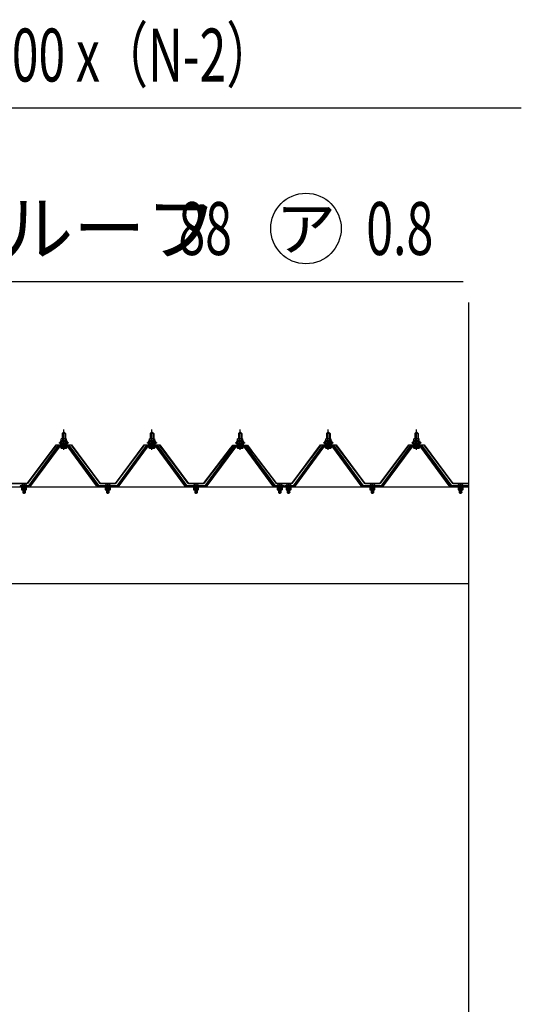
# Model space of a CAD drawing. Extents: x 434 to 16382, y 155 to 11242.
# Drawn here: x 6540 to 7678, y 2647 to 4880 of the extents above; entities that cross this region are included whole.
import ezdxf
from ezdxf.enums import TextEntityAlignment as Align

# ---------------------------------------------------------------- set-up
doc = ezdxf.new("R2010")
doc.units = 0
doc.header["$LTSCALE"] = 40
doc.header["$MEASUREMENT"] = 0
for name, pattern in [('1PL-M', [15, 12, -1, 1, -1]), ('1PL-S', [4, 2.5, -0.5, 0.5, -0.5]), ('HIDE-M', [2, 1, -1]), ('HIDE-S', [1, 0.5, -0.5])]:
    doc.linetypes.add(name, pattern=pattern)
for name, color, linetype in [('BOLT', 4, 'CONTINUOUS'), ('HIKIDASHI', 6, 'CONTINUOUS'), ('KETA', 1, 'CONTINUOUS'), ('SUNPOU', 4, 'CONTINUOUS'), ('YANE-FUREM', 3, 'CONTINUOUS'), ('ヨドル-フ88', 2, 'CONTINUOUS')]:
    doc.layers.add(name, color=color, linetype=linetype)
doc.styles.add('00', font='ROMANS', dxfattribs={"width": 0.666667, "bigfont": 'BIGFONT'})
doc.styles.add('01', font='ROMANS', dxfattribs={"height": 3, "bigfont": 'BIGFONT'})

msp = doc.modelspace()

# ---------------------------------------------------------------- linework, layer by layer
at = {"layer": 'BOLT'}
for p, q in [((6636.4, 3941.4), (6640.4, 3945.4)), ((6644.4, 3941.4), (6636.4, 3941.4)), ((6636.4, 3941.4), (6636.4, 3930)), ((6640.4, 3945.4), (6644.4, 3941.4)), ((6644.4, 3941.4), (6644.4, 3930)), ((6836.4, 3941.4), (6840.4, 3945.4)), ((6844.4, 3941.4), (6836.4, 3941.4)), ((6836.4, 3941.4), (6836.4, 3930)), ((6840.4, 3945.4), (6844.4, 3941.4)), ((6844.4, 3941.4), (6844.4, 3930)), ((7036.4, 3941.4), (7040.4, 3945.4)), ((7044.4, 3941.4), (7036.4, 3941.4)), ((7036.4, 3941.4), (7036.4, 3930)), ((7040.4, 3945.4), (7044.4, 3941.4)), ((7044.4, 3941.4), (7044.4, 3930)), ((7236.4, 3941.4), (7240.4, 3945.4)), ((7244.4, 3941.4), (7236.4, 3941.4)), ((7236.4, 3941.4), (7236.4, 3930)), ((7240.4, 3945.4), (7244.4, 3941.4)), ((7244.4, 3941.4), (7244.4, 3930)), ((7436.4, 3941.4), (7440.4, 3945.4)), ((7444.4, 3941.4), (7436.4, 3941.4)), ((7436.4, 3941.4), (7436.4, 3930)), ((7440.4, 3945.4), (7444.4, 3941.4)), ((7444.4, 3941.4), (7444.4, 3930)), ((6630.4, 3920), (6630.4, 3921)), ((6630.4, 3921), (6631.9, 3921)), ((6632.5, 3920), (6630.4, 3920)), ((6631.9, 3921), (6633.9, 3925)), ((6632.5, 3920), (6634.5, 3924)), ((6632.5, 3918), (6632.5, 3920)), ((6648.3, 3918), (6632.5, 3918)), ((6633.5, 3918), (6647.3, 3918)), ((6633.5, 3917), (6633.5, 3918)), ((6633.9, 3925), (6646.9, 3925)), ((6634.5, 3924), (6646.3, 3924)), ((6634.5, 3908.5), (6646.2, 3908.5)), ((6634.6, 3925), (6634.6, 3929.5)), ((6646.1, 3925), (6634.6, 3925)), ((6636.1, 3930), (6644.7, 3930)), ((6636.4, 3915.5), (6636.4, 3913.1)), ((6637.5, 3929.5), (6637.5, 3925)), ((6643.3, 3929.5), (6643.3, 3925)), ((6644.4, 3915.5), (6644.4, 3913.1)), ((6646.1, 3929.5), (6646.1, 3925)), ((6646.3, 3924), (6648.3, 3920)), ((6646.9, 3925), (6648.9, 3921)), ((6647.3, 3918), (6647.3, 3917)), ((6648.3, 3920), (6648.3, 3918)), ((6650.4, 3920), (6648.3, 3920)), ((6648.9, 3921), (6650.4, 3921)), ((6650.4, 3921), (6650.4, 3920)), ((6830.4, 3920), (6830.4, 3921)), ((6830.4, 3921), (6831.9, 3921)), ((6832.5, 3920), (6830.4, 3920)), ((6831.9, 3921), (6833.9, 3925)), ((6832.5, 3920), (6834.5, 3924)), ((6832.5, 3918), (6832.5, 3920)), ((6848.3, 3918), (6832.5, 3918)), ((6833.5, 3918), (6847.3, 3918)), ((6833.5, 3917), (6833.5, 3918)), ((6833.9, 3925), (6846.9, 3925)), ((6834.5, 3924), (6846.3, 3924)), ((6834.5, 3908.5), (6846.2, 3908.5)), ((6834.6, 3925), (6834.6, 3929.5)), ((6846.1, 3925), (6834.6, 3925)), ((6836.1, 3930), (6844.7, 3930)), ((6836.4, 3915.5), (6836.4, 3913.1)), ((6837.5, 3929.5), (6837.5, 3925)), ((6843.3, 3929.5), (6843.3, 3925)), ((6844.4, 3915.5), (6844.4, 3913.1)), ((6846.1, 3929.5), (6846.1, 3925)), ((6846.3, 3924), (6848.3, 3920)), ((6846.9, 3925), (6848.9, 3921)), ((6847.3, 3918), (6847.3, 3917)), ((6848.3, 3920), (6848.3, 3918)), ((6850.4, 3920), (6848.3, 3920)), ((6848.9, 3921), (6850.4, 3921)), ((6850.4, 3921), (6850.4, 3920)), ((7030.4, 3920), (7030.4, 3921)), ((7030.4, 3921), (7031.9, 3921)), ((7032.5, 3920), (7030.4, 3920)), ((7031.9, 3921), (7033.9, 3925)), ((7032.5, 3920), (7034.5, 3924)), ((7032.5, 3918), (7032.5, 3920)), ((7048.3, 3918), (7032.5, 3918)), ((7033.5, 3918), (7047.3, 3918)), ((7033.5, 3917), (7033.5, 3918)), ((7033.9, 3925), (7046.9, 3925)), ((7034.5, 3924), (7046.3, 3924)), ((7034.5, 3908.5), (7046.2, 3908.5)), ((7034.6, 3925), (7034.6, 3929.5)), ((7046.1, 3925), (7034.6, 3925)), ((7036.1, 3930), (7044.7, 3930)), ((7036.4, 3915.5), (7036.4, 3913.1)), ((7037.5, 3929.5), (7037.5, 3925)), ((7043.3, 3929.5), (7043.3, 3925)), ((7044.4, 3915.5), (7044.4, 3913.1)), ((7046.1, 3929.5), (7046.1, 3925)), ((7046.3, 3924), (7048.3, 3920)), ((7046.9, 3925), (7048.9, 3921)), ((7047.3, 3918), (7047.3, 3917)), ((7048.3, 3920), (7048.3, 3918)), ((7050.4, 3920), (7048.3, 3920)), ((7048.9, 3921), (7050.4, 3921)), ((7050.4, 3921), (7050.4, 3920)), ((7230.4, 3920), (7230.4, 3921)), ((7230.4, 3921), (7231.9, 3921)), ((7232.5, 3920), (7230.4, 3920)), ((7231.9, 3921), (7233.9, 3925)), ((7232.5, 3920), (7234.5, 3924)), ((7232.5, 3918), (7232.5, 3920)), ((7248.3, 3918), (7232.5, 3918)), ((7233.5, 3918), (7247.3, 3918)), ((7233.5, 3917), (7233.5, 3918)), ((7233.9, 3925), (7246.9, 3925)), ((7234.5, 3924), (7246.3, 3924)), ((7234.5, 3908.5), (7246.2, 3908.5)), ((7234.6, 3925), (7234.6, 3929.5)), ((7246.1, 3925), (7234.6, 3925)), ((7236.1, 3930), (7244.7, 3930)), ((7236.4, 3915.5), (7236.4, 3913.1)), ((7237.5, 3929.5), (7237.5, 3925)), ((7243.3, 3929.5), (7243.3, 3925)), ((7244.4, 3915.5), (7244.4, 3913.1)), ((7246.1, 3929.5), (7246.1, 3925)), ((7246.3, 3924), (7248.3, 3920)), ((7246.9, 3925), (7248.9, 3921)), ((7247.3, 3918), (7247.3, 3917)), ((7248.3, 3920), (7248.3, 3918)), ((7250.4, 3920), (7248.3, 3920)), ((7248.9, 3921), (7250.4, 3921)), ((7250.4, 3921), (7250.4, 3920)), ((7430.4, 3920), (7430.4, 3921)), ((7430.4, 3921), (7431.9, 3921)), ((7432.5, 3920), (7430.4, 3920)), ((7431.9, 3921), (7433.9, 3925)), ((7432.5, 3920), (7434.5, 3924)), ((7432.5, 3918), (7432.5, 3920)), ((7448.3, 3918), (7432.5, 3918)), ((7433.5, 3918), (7447.3, 3918)), ((7433.5, 3917), (7433.5, 3918)), ((7433.9, 3925), (7446.9, 3925)), ((7434.5, 3924), (7446.3, 3924)), ((7434.5, 3908.5), (7446.2, 3908.5)), ((7434.6, 3925), (7434.6, 3929.5)), ((7446.1, 3925), (7434.6, 3925)), ((7436.1, 3930), (7444.7, 3930)), ((7436.4, 3915.5), (7436.4, 3913.1)), ((7437.5, 3929.5), (7437.5, 3925)), ((7443.3, 3929.5), (7443.3, 3925)), ((7444.4, 3915.5), (7444.4, 3913.1)), ((7446.1, 3929.5), (7446.1, 3925)), ((7446.3, 3924), (7448.3, 3920)), ((7446.9, 3925), (7448.9, 3921)), ((7447.3, 3918), (7447.3, 3917)), ((7448.3, 3920), (7448.3, 3918)), ((7450.4, 3920), (7448.3, 3920)), ((7448.9, 3921), (7450.4, 3921)), ((7450.4, 3921), (7450.4, 3920)), ((6544.2, 3823.1), (6556.6, 3823.1)), ((6544.5, 3823.6), (6556.3, 3823.6)), ((6549.8, 3826.8), (6549.8, 3824.9)), ((6549.8, 3824.9), (6551, 3824.9)), ((6551, 3824.9), (6551, 3826.8)), ((6734.2, 3823.1), (6746.6, 3823.1)), ((6734.5, 3823.6), (6746.3, 3823.6)), ((6739.8, 3826.8), (6739.8, 3824.9)), ((6739.8, 3824.9), (6741, 3824.9)), ((6741, 3824.9), (6741, 3826.8)), ((6934.2, 3823.1), (6946.6, 3823.1)), ((6934.5, 3823.6), (6946.3, 3823.6)), ((6939.8, 3826.8), (6939.8, 3824.9)), ((6939.8, 3824.9), (6941, 3824.9)), ((6941, 3824.9), (6941, 3826.8)), ((7124.2, 3823.1), (7136.6, 3823.1)), ((7124.5, 3823.6), (7136.3, 3823.6)), ((7129.8, 3826.8), (7129.8, 3824.9)), ((7129.8, 3824.9), (7131, 3824.9)), ((7131, 3824.9), (7131, 3826.8)), ((7144.2, 3823.1), (7156.6, 3823.1)), ((7144.5, 3823.6), (7156.3, 3823.6)), ((7149.8, 3826.8), (7149.8, 3824.9)), ((7149.8, 3824.9), (7151, 3824.9)), ((7151, 3824.9), (7151, 3826.8)), ((7334.2, 3823.1), (7346.6, 3823.1)), ((7334.5, 3823.6), (7346.3, 3823.6)), ((7339.8, 3826.8), (7339.8, 3824.9)), ((7339.8, 3824.9), (7341, 3824.9)), ((7341, 3824.9), (7341, 3826.8)), ((7534.2, 3823.1), (7546.6, 3823.1)), ((7534.5, 3823.6), (7546.3, 3823.6)), ((7539.8, 3826.8), (7539.8, 3824.9)), ((7539.8, 3824.9), (7541, 3824.9)), ((7541, 3824.9), (7541, 3826.8))]:
    msp.add_line(p, q, dxfattribs=at)
at = {"layer": 'BOLT', "color": 6}
for p, q in [((6637.4, 3941.4), (6637, 3942.1)), ((6637.4, 3941.4), (6637.4, 3929.6)), ((6643.4, 3941.4), (6643.8, 3942.1)), ((6643.4, 3941.4), (6643.4, 3929.6)), ((6837.4, 3941.4), (6837, 3942.1)), ((6837.4, 3941.4), (6837.4, 3929.6)), ((6843.4, 3941.4), (6843.8, 3942.1)), ((6843.4, 3941.4), (6843.4, 3929.6)), ((7037.4, 3941.4), (7037, 3942.1)), ((7037.4, 3941.4), (7037.4, 3929.6)), ((7043.4, 3941.4), (7043.8, 3942.1)), ((7043.4, 3941.4), (7043.4, 3929.6)), ((7237.4, 3941.4), (7237, 3942.1)), ((7237.4, 3941.4), (7237.4, 3929.6)), ((7243.4, 3941.4), (7243.8, 3942.1)), ((7243.4, 3941.4), (7243.4, 3929.6)), ((7437.4, 3941.4), (7437, 3942.1)), ((7437.4, 3941.4), (7437.4, 3929.6)), ((7443.4, 3941.4), (7443.8, 3942.1)), ((7443.4, 3941.4), (7443.4, 3929.6)), ((6632.5, 3920), (6636.7, 3924.6)), ((6637.3, 3918.6), (6633.3, 3922.2)), ((6642.8, 3918.6), (6636.2, 3924.6)), ((6636.3, 3918.6), (6641.7, 3924.6)), ((6637.4, 3915.5), (6637.4, 3913.1)), ((6641.4, 3918.6), (6646.5, 3924.2)), ((6648.3, 3918.8), (6641.8, 3924.6)), ((6643.4, 3915.5), (6643.4, 3913.1)), ((6646.4, 3918.6), (6648.3, 3920.6)), ((6832.5, 3920), (6836.7, 3924.6)), ((6837.3, 3918.6), (6833.3, 3922.2)), ((6842.8, 3918.6), (6836.2, 3924.6)), ((6836.3, 3918.6), (6841.7, 3924.6)), ((6837.4, 3915.5), (6837.4, 3913.1)), ((6841.4, 3918.6), (6846.5, 3924.2)), ((6848.3, 3918.8), (6841.8, 3924.6)), ((6843.4, 3915.5), (6843.4, 3913.1)), ((6846.4, 3918.6), (6848.3, 3920.6)), ((7032.5, 3920), (7036.7, 3924.6)), ((7037.3, 3918.6), (7033.3, 3922.2)), ((7042.8, 3918.6), (7036.2, 3924.6)), ((7036.3, 3918.6), (7041.7, 3924.6)), ((7037.4, 3915.5), (7037.4, 3913.1)), ((7041.4, 3918.6), (7046.5, 3924.2)), ((7048.3, 3918.8), (7041.8, 3924.6)), ((7043.4, 3915.5), (7043.4, 3913.1)), ((7046.4, 3918.6), (7048.3, 3920.6)), ((7232.5, 3920), (7236.7, 3924.6)), ((7237.3, 3918.6), (7233.3, 3922.2)), ((7242.8, 3918.6), (7236.2, 3924.6)), ((7236.3, 3918.6), (7241.7, 3924.6)), ((7237.4, 3915.5), (7237.4, 3913.1)), ((7241.4, 3918.6), (7246.5, 3924.2)), ((7248.3, 3918.8), (7241.8, 3924.6)), ((7243.4, 3915.5), (7243.4, 3913.1)), ((7246.4, 3918.6), (7248.3, 3920.6)), ((7432.5, 3920), (7436.7, 3924.6)), ((7437.3, 3918.6), (7433.3, 3922.2)), ((7442.8, 3918.6), (7436.2, 3924.6)), ((7436.3, 3918.6), (7441.7, 3924.6)), ((7437.4, 3915.5), (7437.4, 3913.1)), ((7441.4, 3918.6), (7446.5, 3924.2)), ((7448.3, 3918.8), (7441.8, 3924.6)), ((7443.4, 3915.5), (7443.4, 3913.1)), ((7446.4, 3918.6), (7448.3, 3920.6))]:
    msp.add_line(p, q, dxfattribs=at)
at = {"layer": 'BOLT', "color": 6, "linetype": '1PL-M'}
for p, q in [((6640.4, 3904.2), (6640.4, 3950.8)), ((6840.4, 3904.2), (6840.4, 3950.8)), ((7040.4, 3904.2), (7040.4, 3950.8)), ((7240.4, 3904.2), (7240.4, 3950.8)), ((7440.4, 3904.2), (7440.4, 3950.8))]:
    msp.add_line(p, q, dxfattribs=at)
at = {"layer": 'BOLT', "color": 6, "linetype": 'HIDE-S'}
for p, q in [((6545.5, 3818.1), (6545.5, 3818.5)), ((6555.3, 3818.5), (6545.5, 3818.5)), ((6547.4, 3823.1), (6547.4, 3818.5)), ((6547.9, 3823.1), (6547.9, 3818.5)), ((6552.9, 3818.5), (6552.9, 3823.1)), ((6553.4, 3818.5), (6553.4, 3823.1)), ((6555.3, 3818.1), (6555.3, 3818.5)), ((6735.5, 3818.1), (6735.5, 3818.5)), ((6745.3, 3818.5), (6735.5, 3818.5)), ((6737.4, 3823.1), (6737.4, 3818.5)), ((6737.9, 3823.1), (6737.9, 3818.5)), ((6742.9, 3818.5), (6742.9, 3823.1)), ((6743.4, 3818.5), (6743.4, 3823.1)), ((6745.3, 3818.1), (6745.3, 3818.5)), ((6935.5, 3818.1), (6935.5, 3818.5)), ((6945.3, 3818.5), (6935.5, 3818.5)), ((6937.4, 3823.1), (6937.4, 3818.5)), ((6937.9, 3823.1), (6937.9, 3818.5)), ((6942.9, 3818.5), (6942.9, 3823.1)), ((6943.4, 3818.5), (6943.4, 3823.1)), ((6945.3, 3818.1), (6945.3, 3818.5)), ((7125.5, 3818.1), (7125.5, 3818.5)), ((7135.3, 3818.5), (7125.5, 3818.5)), ((7127.4, 3823.1), (7127.4, 3818.5)), ((7127.9, 3823.1), (7127.9, 3818.5)), ((7132.9, 3818.5), (7132.9, 3823.1)), ((7133.4, 3818.5), (7133.4, 3823.1)), ((7135.3, 3818.1), (7135.3, 3818.5)), ((7145.5, 3818.1), (7145.5, 3818.5)), ((7155.3, 3818.5), (7145.5, 3818.5)), ((7147.4, 3823.1), (7147.4, 3818.5)), ((7147.9, 3823.1), (7147.9, 3818.5)), ((7152.9, 3818.5), (7152.9, 3823.1)), ((7153.4, 3818.5), (7153.4, 3823.1)), ((7155.3, 3818.1), (7155.3, 3818.5)), ((7335.5, 3818.1), (7335.5, 3818.5)), ((7345.3, 3818.5), (7335.5, 3818.5)), ((7337.4, 3823.1), (7337.4, 3818.5)), ((7337.9, 3823.1), (7337.9, 3818.5)), ((7342.9, 3818.5), (7342.9, 3823.1)), ((7343.4, 3818.5), (7343.4, 3823.1)), ((7345.3, 3818.1), (7345.3, 3818.5)), ((7535.5, 3818.1), (7535.5, 3818.5)), ((7545.3, 3818.5), (7535.5, 3818.5)), ((7537.4, 3823.1), (7537.4, 3818.5)), ((7537.9, 3823.1), (7537.9, 3818.5)), ((7542.9, 3818.5), (7542.9, 3823.1)), ((7543.4, 3818.5), (7543.4, 3823.1)), ((7545.3, 3818.1), (7545.3, 3818.5)), ((6544.6, 3818.1), (6544.6, 3814)), ((6556.2, 3818.1), (6544.6, 3818.1)), ((6544.6, 3814), (6545.5, 3813.5)), ((6545.5, 3813.5), (6555.3, 3813.5)), ((6547.4, 3813.5), (6547.4, 3807.6)), ((6547.4, 3807.6), (6547.9, 3807.1)), ((6547.4, 3807.6), (6553.4, 3807.6)), ((6547.5, 3814), (6547.5, 3818.1)), ((6547.9, 3813.5), (6547.9, 3807.1)), ((6547.9, 3807.1), (6552.9, 3807.1)), ((6552.9, 3807.1), (6552.9, 3813.5)), ((6553.4, 3807.6), (6552.9, 3807.1)), ((6553.3, 3814), (6553.3, 3818.1)), ((6553.4, 3807.6), (6553.4, 3813.5)), ((6556.2, 3814), (6555.3, 3813.5)), ((6556.2, 3814), (6556.2, 3818.1)), ((6734.6, 3818.1), (6734.6, 3814)), ((6746.2, 3818.1), (6734.6, 3818.1)), ((6734.6, 3814), (6735.5, 3813.5)), ((6735.5, 3813.5), (6745.3, 3813.5)), ((6737.4, 3813.5), (6737.4, 3807.6)), ((6737.4, 3807.6), (6737.9, 3807.1)), ((6737.4, 3807.6), (6743.4, 3807.6)), ((6737.5, 3814), (6737.5, 3818.1)), ((6737.9, 3813.5), (6737.9, 3807.1)), ((6737.9, 3807.1), (6742.9, 3807.1)), ((6742.9, 3807.1), (6742.9, 3813.5)), ((6743.4, 3807.6), (6742.9, 3807.1)), ((6743.3, 3814), (6743.3, 3818.1)), ((6743.4, 3807.6), (6743.4, 3813.5)), ((6746.2, 3814), (6745.3, 3813.5)), ((6746.2, 3814), (6746.2, 3818.1)), ((6934.6, 3818.1), (6934.6, 3814)), ((6946.2, 3818.1), (6934.6, 3818.1)), ((6934.6, 3814), (6935.5, 3813.5)), ((6935.5, 3813.5), (6945.3, 3813.5)), ((6937.4, 3813.5), (6937.4, 3807.6)), ((6937.4, 3807.6), (6937.9, 3807.1)), ((6937.4, 3807.6), (6943.4, 3807.6)), ((6937.5, 3814), (6937.5, 3818.1)), ((6937.9, 3813.5), (6937.9, 3807.1)), ((6937.9, 3807.1), (6942.9, 3807.1)), ((6942.9, 3807.1), (6942.9, 3813.5)), ((6943.4, 3807.6), (6942.9, 3807.1)), ((6943.3, 3814), (6943.3, 3818.1)), ((6943.4, 3807.6), (6943.4, 3813.5)), ((6946.2, 3814), (6945.3, 3813.5)), ((6946.2, 3814), (6946.2, 3818.1)), ((7124.6, 3818.1), (7124.6, 3814)), ((7136.2, 3818.1), (7124.6, 3818.1)), ((7124.6, 3814), (7125.5, 3813.5)), ((7125.5, 3813.5), (7135.3, 3813.5)), ((7127.4, 3813.5), (7127.4, 3807.6)), ((7127.4, 3807.6), (7127.9, 3807.1)), ((7127.4, 3807.6), (7133.4, 3807.6)), ((7127.5, 3814), (7127.5, 3818.1)), ((7127.9, 3813.5), (7127.9, 3807.1)), ((7127.9, 3807.1), (7132.9, 3807.1)), ((7132.9, 3807.1), (7132.9, 3813.5)), ((7133.4, 3807.6), (7132.9, 3807.1)), ((7133.3, 3814), (7133.3, 3818.1)), ((7133.4, 3807.6), (7133.4, 3813.5)), ((7136.2, 3814), (7135.3, 3813.5)), ((7136.2, 3814), (7136.2, 3818.1)), ((7144.6, 3818.1), (7144.6, 3814)), ((7156.2, 3818.1), (7144.6, 3818.1)), ((7144.6, 3814), (7145.5, 3813.5)), ((7145.5, 3813.5), (7155.3, 3813.5)), ((7147.4, 3813.5), (7147.4, 3807.6)), ((7147.4, 3807.6), (7147.9, 3807.1)), ((7147.4, 3807.6), (7153.4, 3807.6)), ((7147.5, 3814), (7147.5, 3818.1)), ((7147.9, 3813.5), (7147.9, 3807.1)), ((7147.9, 3807.1), (7152.9, 3807.1)), ((7152.9, 3807.1), (7152.9, 3813.5)), ((7153.4, 3807.6), (7152.9, 3807.1)), ((7153.3, 3814), (7153.3, 3818.1)), ((7153.4, 3807.6), (7153.4, 3813.5)), ((7156.2, 3814), (7155.3, 3813.5)), ((7156.2, 3814), (7156.2, 3818.1)), ((7334.6, 3818.1), (7334.6, 3814)), ((7346.2, 3818.1), (7334.6, 3818.1)), ((7334.6, 3814), (7335.5, 3813.5)), ((7335.5, 3813.5), (7345.3, 3813.5)), ((7337.4, 3813.5), (7337.4, 3807.6)), ((7337.4, 3807.6), (7337.9, 3807.1)), ((7337.4, 3807.6), (7343.4, 3807.6)), ((7337.5, 3814), (7337.5, 3818.1)), ((7337.9, 3813.5), (7337.9, 3807.1)), ((7337.9, 3807.1), (7342.9, 3807.1)), ((7342.9, 3807.1), (7342.9, 3813.5)), ((7343.4, 3807.6), (7342.9, 3807.1)), ((7343.3, 3814), (7343.3, 3818.1)), ((7343.4, 3807.6), (7343.4, 3813.5)), ((7346.2, 3814), (7345.3, 3813.5)), ((7346.2, 3814), (7346.2, 3818.1)), ((7534.6, 3818.1), (7534.6, 3814)), ((7546.2, 3818.1), (7534.6, 3818.1)), ((7534.6, 3814), (7535.5, 3813.5)), ((7535.5, 3813.5), (7545.3, 3813.5)), ((7537.4, 3813.5), (7537.4, 3807.6)), ((7537.4, 3807.6), (7537.9, 3807.1)), ((7537.4, 3807.6), (7543.4, 3807.6)), ((7537.5, 3814), (7537.5, 3818.1)), ((7537.9, 3813.5), (7537.9, 3807.1)), ((7537.9, 3807.1), (7542.9, 3807.1)), ((7542.9, 3807.1), (7542.9, 3813.5)), ((7543.4, 3807.6), (7542.9, 3807.1)), ((7543.3, 3814), (7543.3, 3818.1)), ((7543.4, 3807.6), (7543.4, 3813.5)), ((7546.2, 3814), (7545.3, 3813.5)), ((7546.2, 3814), (7546.2, 3818.1))]:
    msp.add_line(p, q, dxfattribs=at)
at = {"layer": 'BOLT', "color": 6, "linetype": '1PL-S'}
for p, q in [((6550.4, 3804.8), (6550.4, 3828.4)), ((6740.4, 3804.8), (6740.4, 3828.4)), ((6940.4, 3804.8), (6940.4, 3828.4)), ((7130.4, 3804.8), (7130.4, 3828.4)), ((7150.4, 3804.8), (7150.4, 3828.4)), ((7340.4, 3804.8), (7340.4, 3828.4)), ((7540.4, 3804.8), (7540.4, 3828.4))]:
    msp.add_line(p, q, dxfattribs=at)
at = {"layer": 'BOLT'}
for centre, radius, start, end in [((6634.5, 3909.7), 1.15, 90, 270), ((6634.5, 3917), 1, 180, 270), ((6636.1, 3927.7), 2.37, 52.4439, 127.5561), ((6640.4, 3921.4), 8.6, 70.5485, 109.4515), ((6644.7, 3927.7), 2.37, 52.4439, 127.5561), ((6646.2, 3909.7), 1.15, 270, 90), ((6646.3, 3917), 1, 270, 0), ((6834.5, 3909.7), 1.15, 90, 270), ((6834.5, 3917), 1, 180, 270), ((6836.1, 3927.7), 2.37, 52.4439, 127.5561), ((6840.4, 3921.4), 8.6, 70.5485, 109.4515), ((6844.7, 3927.7), 2.37, 52.4439, 127.5561), ((6846.2, 3909.7), 1.15, 270, 90), ((6846.3, 3917), 1, 270, 0), ((7034.5, 3909.7), 1.15, 90, 270), ((7034.5, 3917), 1, 180, 270), ((7036.1, 3927.7), 2.37, 52.4439, 127.5561), ((7040.4, 3921.4), 8.6, 70.5485, 109.4515), ((7044.7, 3927.7), 2.37, 52.4439, 127.5561), ((7046.2, 3909.7), 1.15, 270, 90), ((7046.3, 3917), 1, 270, 0), ((7234.5, 3909.7), 1.15, 90, 270), ((7234.5, 3917), 1, 180, 270), ((7236.1, 3927.7), 2.37, 52.4439, 127.5561), ((7240.4, 3921.4), 8.6, 70.5485, 109.4515), ((7244.7, 3927.7), 2.37, 52.4439, 127.5561), ((7246.2, 3909.7), 1.15, 270, 90), ((7246.3, 3917), 1, 270, 0), ((7434.5, 3909.7), 1.15, 90, 270), ((7434.5, 3917), 1, 180, 270), ((7436.1, 3927.7), 2.37, 52.4439, 127.5561), ((7440.4, 3921.4), 8.6, 70.5485, 109.4515), ((7444.7, 3927.7), 2.37, 52.4439, 127.5561), ((7446.2, 3909.7), 1.15, 270, 90), ((7446.3, 3917), 1, 270, 0), ((6550.4, 3819.8), 7, 94.9171, 151.8729), ((6550.4, 3819.8), 7, 28.1271, 85.0829), ((6740.4, 3819.8), 7, 94.9171, 151.8729), ((6740.4, 3819.8), 7, 28.1271, 85.0829), ((6940.4, 3819.8), 7, 94.9171, 151.8729), ((6940.4, 3819.8), 7, 28.1271, 85.0829), ((7130.4, 3819.8), 7, 94.9171, 151.8729), ((7130.4, 3819.8), 7, 28.1271, 85.0829), ((7150.4, 3819.8), 7, 94.9171, 151.8729), ((7150.4, 3819.8), 7, 28.1271, 85.0829), ((7340.4, 3819.8), 7, 94.9171, 151.8729), ((7340.4, 3819.8), 7, 28.1271, 85.0829), ((7540.4, 3819.8), 7, 94.9171, 151.8729), ((7540.4, 3819.8), 7, 28.1271, 85.0829)]:
    msp.add_arc(centre, radius, start, end, dxfattribs=at)
at = {"layer": 'BOLT', "color": 6, "linetype": 'HIDE-S'}
for centre, radius, start, end in [((6545.1, 3819.5), 6.03, 274.1536, 293.9728), ((6550.4, 3822), 8.51, 250.1808, 289.8192), ((6555.7, 3819.5), 6.03, 246.0272, 265.8464), ((6735.1, 3819.5), 6.03, 274.1536, 293.9728), ((6740.4, 3822), 8.51, 250.1808, 289.8192), ((6745.7, 3819.5), 6.03, 246.0272, 265.8464), ((6935.1, 3819.5), 6.03, 274.1536, 293.9728), ((6940.4, 3822), 8.51, 250.1808, 289.8192), ((6945.7, 3819.5), 6.03, 246.0272, 265.8464), ((7125.1, 3819.5), 6.03, 274.1536, 293.9728), ((7130.4, 3822), 8.51, 250.1808, 289.8192), ((7135.7, 3819.5), 6.03, 246.0272, 265.8464), ((7145.1, 3819.5), 6.03, 274.1536, 293.9728), ((7150.4, 3822), 8.51, 250.1808, 289.8192), ((7155.7, 3819.5), 6.03, 246.0272, 265.8464), ((7335.1, 3819.5), 6.03, 274.1536, 293.9728), ((7340.4, 3822), 8.51, 250.1808, 289.8192), ((7345.7, 3819.5), 6.03, 246.0272, 265.8464), ((7535.1, 3819.5), 6.03, 274.1536, 293.9728), ((7540.4, 3822), 8.51, 250.1808, 289.8192), ((7545.7, 3819.5), 6.03, 246.0272, 265.8464)]:
    msp.add_arc(centre, radius, start, end, dxfattribs=at)
at = {"layer": 'HIKIDASHI'}
msp.add_line((6130.7, 4286.5), (7546.4, 4286.5), dxfattribs=at)
msp.add_circle((7189.7, 4406.5), 80, dxfattribs=at)
at = {"layer": 'KETA'}
for p, q in [((2840.4, 3820.8), (7558.2, 3820.8)), ((7558.2, 3600.8), (6083.4, 3600.8))]:
    msp.add_line(p, q, dxfattribs=at)
at = {"layer": 'SUNPOU'}
for p, q in [((6060.4, 4679.9), (7678.2, 4679.9)), ((7558.2, 4238.4), (7558.2, 1222.8))]:
    msp.add_line(p, q, dxfattribs=at)
at = {"layer": 'YANE-FUREM'}
for p, q in [((6625.7, 3912.2), (6560.4, 3823.1)), ((6627.5, 3910.8), (6562.3, 3821.8)), ((6565.9, 3822.9), (6630.4, 3910.8)), ((6653.2, 3913.1), (6627.5, 3913.1)), ((6653.2, 3910.8), (6627.5, 3910.8)), ((6714.9, 3822.9), (6650.4, 3910.8)), ((6718.5, 3821.8), (6653.2, 3910.8)), ((6720.4, 3823.1), (6655.1, 3912.2)), ((6825.7, 3912.2), (6760.4, 3823.1)), ((6827.5, 3910.8), (6762.3, 3821.8)), ((6765.9, 3822.9), (6830.4, 3910.8)), ((6853.2, 3913.1), (6827.5, 3913.1)), ((6853.2, 3910.8), (6827.5, 3910.8)), ((6914.9, 3822.9), (6850.4, 3910.8)), ((6918.5, 3821.8), (6853.2, 3910.8)), ((6920.4, 3823.1), (6855.1, 3912.2)), ((7025.7, 3912.2), (6960.4, 3823.1)), ((7027.5, 3910.8), (6962.3, 3821.8)), ((6965.9, 3822.9), (7030.4, 3910.8)), ((7053.2, 3913.1), (7027.5, 3913.1)), ((7053.2, 3910.8), (7027.5, 3910.8)), ((7114.9, 3822.9), (7050.4, 3910.8)), ((7118.5, 3821.8), (7053.2, 3910.8)), ((7120.4, 3823.1), (7055.1, 3912.2)), ((7225.7, 3912.2), (7160.4, 3823.1)), ((7227.5, 3910.8), (7162.3, 3821.8)), ((7165.9, 3822.9), (7230.4, 3910.8)), ((7253.2, 3913.1), (7227.5, 3913.1)), ((7253.2, 3910.8), (7227.5, 3910.8)), ((7314.9, 3822.9), (7250.4, 3910.8)), ((7318.5, 3821.8), (7253.2, 3910.8)), ((7320.4, 3823.1), (7255.1, 3912.2)), ((7425.7, 3912.2), (7360.4, 3823.1)), ((7427.5, 3910.8), (7362.3, 3821.8)), ((7365.9, 3822.9), (7430.4, 3910.8)), ((7453.2, 3913.1), (7427.5, 3913.1)), ((7453.2, 3910.8), (7427.5, 3910.8)), ((7514.9, 3822.9), (7450.4, 3910.8)), ((7518.5, 3821.8), (7453.2, 3910.8)), ((7520.4, 3823.1), (7455.1, 3912.2)), ((6560.4, 3823.1), (6541.4, 3823.1)), ((6541.4, 3823.1), (6541.4, 3820.8)), ((6541.4, 3820.8), (6560.4, 3820.8)), ((6560.4, 3820.8), (6561.9, 3820.8)), ((6720.4, 3820.8), (6718.9, 3820.8)), ((6760.4, 3823.1), (6720.4, 3823.1)), ((6760.4, 3820.8), (6720.4, 3820.8)), ((6760.4, 3820.8), (6761.9, 3820.8)), ((6920.4, 3820.8), (6918.9, 3820.8)), ((6960.4, 3823.1), (6920.4, 3823.1)), ((6960.4, 3820.8), (6920.4, 3820.8)), ((6960.4, 3820.8), (6961.9, 3820.8)), ((7120.4, 3820.8), (7118.9, 3820.8)), ((7139.4, 3823.1), (7120.4, 3823.1)), ((7139.4, 3820.8), (7120.4, 3820.8)), ((7139.4, 3820.8), (7139.4, 3823.1)), ((7160.4, 3823.1), (7141.4, 3823.1)), ((7141.4, 3823.1), (7141.4, 3820.8)), ((7141.4, 3820.8), (7160.4, 3820.8)), ((7160.4, 3820.8), (7161.9, 3820.8)), ((7320.4, 3820.8), (7318.9, 3820.8)), ((7360.4, 3823.1), (7320.4, 3823.1)), ((7360.4, 3820.8), (7320.4, 3820.8)), ((7360.4, 3820.8), (7361.9, 3820.8)), ((7520.4, 3820.8), (7518.9, 3820.8)), ((7558.2, 3823.1), (7520.4, 3823.1)), ((7558.2, 3820.8), (7520.4, 3820.8))]:
    msp.add_line(p, q, dxfattribs=at)
at = {"layer": 'YANE-FUREM', "color": 6, "linetype": 'HIDE-M'}
for p, q in [((6546.4, 3820.8), (6546.4, 3823.1)), ((6554.4, 3820.8), (6554.4, 3823.1)), ((6736.4, 3820.8), (6736.4, 3823.1)), ((6744.4, 3820.8), (6744.4, 3823.1)), ((6936.4, 3820.8), (6936.4, 3823.1)), ((6944.4, 3820.8), (6944.4, 3823.1)), ((7126.4, 3820.8), (7126.4, 3823.1)), ((7134.4, 3820.8), (7134.4, 3823.1)), ((7146.4, 3820.8), (7146.4, 3823.1)), ((7154.4, 3820.8), (7154.4, 3823.1)), ((7336.4, 3820.8), (7336.4, 3823.1)), ((7344.4, 3820.8), (7344.4, 3823.1)), ((7536.4, 3820.8), (7536.4, 3823.1)), ((7544.4, 3820.8), (7544.4, 3823.1))]:
    msp.add_line(p, q, dxfattribs=at)
at = {"layer": 'YANE-FUREM'}
for centre, radius, start, end in [((6627.5, 3910.8), 2.3, 90, 143.1301), ((6653.2, 3910.8), 2.3, 36.8699, 90), ((6827.5, 3910.8), 2.3, 90, 143.1301), ((6853.2, 3910.8), 2.3, 36.8699, 90), ((7027.5, 3910.8), 2.3, 90, 143.1301), ((7053.2, 3910.8), 2.3, 36.8699, 90), ((7227.5, 3910.8), 2.3, 90, 143.1301), ((7253.2, 3910.8), 2.3, 36.8699, 90), ((7427.5, 3910.8), 2.3, 90, 143.1301), ((7453.2, 3910.8), 2.3, 36.8699, 90), ((6560.4, 3823.1), 2.3, 270, 323.7526), ((6561.9, 3825.8), 5, 270, 323.7526), ((6718.9, 3825.8), 5, 216.2474, 270), ((6720.4, 3823.1), 2.3, 216.2474, 270), ((6760.4, 3823.1), 2.3, 270, 323.7526), ((6761.9, 3825.8), 5, 270, 323.7526), ((6918.9, 3825.8), 5, 216.2474, 270), ((6920.4, 3823.1), 2.3, 216.2474, 270), ((6960.4, 3823.1), 2.3, 270, 323.7526), ((6961.9, 3825.8), 5, 270, 323.7526), ((7118.9, 3825.8), 5, 216.2474, 270), ((7120.4, 3823.1), 2.3, 216.2474, 270), ((7160.4, 3823.1), 2.3, 270, 323.7526), ((7161.9, 3825.8), 5, 270, 323.7526), ((7318.9, 3825.8), 5, 216.2474, 270), ((7320.4, 3823.1), 2.3, 216.2474, 270), ((7360.4, 3823.1), 2.3, 270, 323.7526), ((7361.9, 3825.8), 5, 270, 323.7526), ((7518.9, 3825.8), 5, 216.2474, 270), ((7520.4, 3823.1), 2.3, 216.2474, 270)]:
    msp.add_arc(centre, radius, start, end, dxfattribs=at)
at = {"layer": 'ヨドル-フ88'}
for p, q in [((6557.6, 3828.5), (6622.9, 3916)), ((6623.1, 3915.5), (6557.9, 3828)), ((6622.9, 3916), (6657.9, 3916)), ((6657.6, 3915.5), (6623.1, 3915.5)), ((6722.9, 3828), (6657.6, 3915.5)), ((6657.9, 3916), (6723.1, 3828.5)), ((6757.6, 3828.5), (6822.9, 3916)), ((6823.1, 3915.5), (6757.9, 3828)), ((6822.9, 3916), (6857.9, 3916)), ((6857.6, 3915.5), (6823.1, 3915.5)), ((6922.9, 3828), (6857.6, 3915.5)), ((6857.9, 3916), (6923.1, 3828.5)), ((6957.6, 3828.5), (7018.9, 3908.7)), ((7019.2, 3908.4), (6957.9, 3828)), ((7014.6, 3903), (7023.6, 3915)), ((7023.9, 3914.5), (7015, 3902.7)), ((7018.9, 3908.7), (7026.6, 3915)), ((7026.8, 3914.5), (7019.2, 3908.4)), ((7023.6, 3915), (7054.1, 3915)), ((7054, 3914.5), (7023.9, 3914.5)), ((7026.6, 3915), (7057.1, 3915)), ((7056.9, 3914.5), (7026.8, 3914.5)), ((7061.6, 3908.4), (7054, 3914.5)), ((7054.1, 3915), (7061.9, 3908.7)), ((7065.8, 3902.7), (7056.9, 3914.5)), ((7057.1, 3915), (7066.2, 3903)), ((7122.9, 3828), (7061.6, 3908.4)), ((7061.9, 3908.7), (7123.1, 3828.5)), ((7157.6, 3828.5), (7222.9, 3916)), ((7223.1, 3915.5), (7157.9, 3828)), ((7222.9, 3916), (7257.9, 3916)), ((7257.6, 3915.5), (7223.1, 3915.5)), ((7322.9, 3828), (7257.6, 3915.5)), ((7257.9, 3916), (7323.1, 3828.5)), ((7357.6, 3828.5), (7422.9, 3916)), ((7423.1, 3915.5), (7357.9, 3828)), ((7422.9, 3916), (7457.9, 3916)), ((7457.6, 3915.5), (7423.1, 3915.5)), ((7522.9, 3828), (7457.6, 3915.5)), ((7457.9, 3916), (7523.1, 3828.5)), ((7015, 3902.7), (7014.6, 3903)), ((7066.2, 3903), (7065.8, 3902.7)), ((6557.9, 3828), (6522.9, 3828)), ((6523.1, 3828.5), (6557.6, 3828.5)), ((6757.9, 3828), (6722.9, 3828)), ((6723.1, 3828.5), (6757.6, 3828.5)), ((6957.9, 3828), (6922.9, 3828)), ((6923.1, 3828.5), (6957.6, 3828.5)), ((7157.9, 3828), (7122.9, 3828)), ((7123.1, 3828.5), (7157.6, 3828.5)), ((7357.9, 3828), (7322.9, 3828)), ((7323.1, 3828.5), (7357.6, 3828.5)), ((7557.9, 3828), (7522.9, 3828)), ((7523.1, 3828.5), (7557.6, 3828.5)), ((7557.6, 3828.5), (7558.2, 3829.2)), ((7558.2, 3828.4), (7557.9, 3828))]:
    msp.add_line(p, q, dxfattribs=at)

# ---------------------------------------------------------------- texts
at = {"layer": 'HIKIDASHI', "style": '01'}
msp.add_text('ヨドルーフ', height=120, dxfattribs=at).set_placement((6170.7, 4346.5))
at = {"layer": 'HIKIDASHI', "style": '00'}
for s, width, p in [('88', 0.666667, (6900.6, 4346.5)), ('0.8', 0.67, (7326.4, 4346.5))]:
    msp.add_text(s, height=120, dxfattribs=dict(at, width=width)).set_placement(p)
at = {"layer": 'HIKIDASHI', "style": '01'}
msp.add_text('ア', height=100, dxfattribs=at).set_placement((7189.7, 4406.5), align=Align.MIDDLE_CENTER)
at = {"layer": 'SUNPOU', "style": '00', "width": 0.666667}
msp.add_text('3200 x（N-2）', height=120, dxfattribs=at).set_placement((6401.3, 4739.9))

doc.saveas('drawing.dxf')
